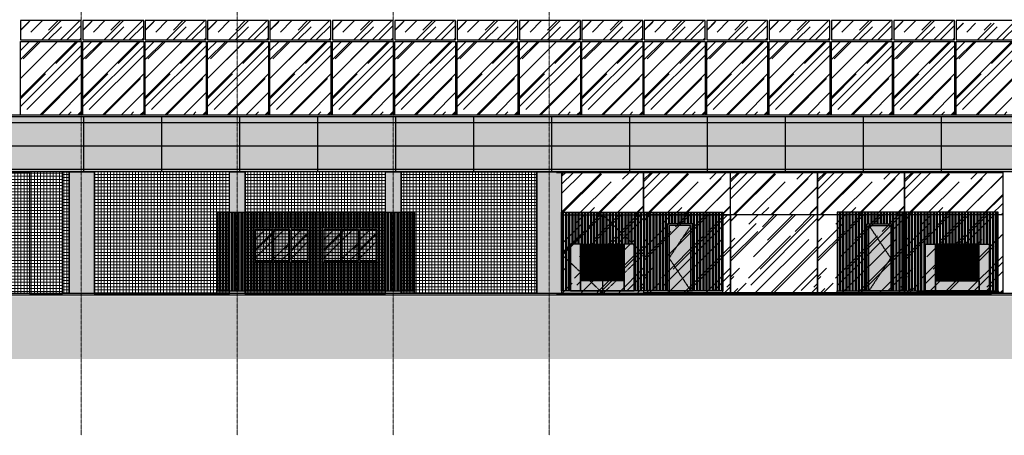
# Model space of a CAD drawing. Units: centimetres. Extents: x 78233 to 181930, y -43177 to -11505.
# Drawn here: x 113149 to 116306, y -31274 to -29942 of the extents above; entities that cross this region are included whole.
import ezdxf

# ---------------------------------------------------------------- set-up
doc = ezdxf.new("R2010")
doc.units = ezdxf.units.CM
doc.header["$LTSCALE"] = 0.7
for name, pattern in [('ACAD_ISO04W100', [30.5, 24, -3, 0.5, -3]), ('Grid Line', [2.2225, 1.27, -0.3175, 0.3175, -0.3175]), ('INFRAERO - TPS NOVO - 01 - TERREO_rvt-1-Section 3$0$Centre', [3.175, 0.635, -0.47625, 1.5875, -0.47625])]:
    doc.linetypes.add(name, pattern=pattern)
for name, color, linetype in [('A-PISO', 3, 'Continuous'), ('AMP-ESTRUTURA', 1, 'Continuous'), ('AMP_ACM BRANCO', 1, 'Continuous'), ('AMP_ACM BRANCO HATCH', 254, 'Continuous'), ('AMP_CONTAINER', 252, 'Continuous'), ('AMP_ELEVAÇÃO 02', 6, 'Continuous'), ('AMP_ELEVAÇÃO 03', 3, 'Continuous'), ('AMP_ELEVAÇÃO 04', 2, 'Continuous'), ('AMP_ELEVAÇÃO 05', 1, 'Continuous'), ('AMP_ESQUADRIAS', 1, 'Continuous'), ('AMP_HACHURA PILAR', 251, 'Continuous'), ('EIXO', 1, 'ACAD_ISO04W100'), ('EXT_ESQUADRIAS', 1, 'Continuous'), ('EXT_ESTRUTURA', 1, 'Continuous'), ('EXT_MECÂNICA', 1, 'Continuous')]:
    doc.layers.add(name, color=color, linetype=linetype)
doc.layers.add('AMP_HACHURA BRANCA', color=7, linetype='Continuous', true_color=0xffffff)
for name, color, linetype, lineweight in [('AMP_HACHURA VIDRO', 251, 'Continuous', 0), ('AMP_PASTILHA CINZA', 251, 'Continuous', 0), ('MALHA', 251, 'Continuous', 9)]:
    doc.layers.add(name, color=color, linetype=linetype, lineweight=lineweight)
doc.layers.add('AMP_PASTILHA AZUL PETRÓLEO', color=7, linetype='Continuous', lineweight=0, true_color=0x3a5773)
pattern_1 = [(0, (19650.11, -918.066), (0, 10), []), (90, (19650.11, -918.066), (-10, 6e-16), [])]
pattern_2 = [(45, (113921.5, -46830.16), (53.882, 143.684), [952.5, -127, 317.5, -63.5]), (45, (113958.77, -46747.99), (-104.62, 14.82), [190.5, -20.955, 381, -47.625]), (45, (113905.788, -46769.544), (203.403, 263.57), [508, -88.9, 254, -63.5])]
pattern_3 = [(45, (114141.5, -46830.16), (53.882, 143.684), [952.5, -127, 317.5, -63.5]), (45, (114178.77, -46747.99), (-104.62, 14.82), [190.5, -20.955, 381, -47.625]), (45, (114125.788, -46769.544), (203.403, 263.57), [508, -88.9, 254, -63.5])]

# ---------------------------------------------------------------- blocks, each defined once
blk = doc.blocks.new('INFRAERO - TPS NOVO - ESTRUTURAL AMPLIAÇÃO_rvt-1-Section 3')
at = {"layer": 'AMP_HACHURA PILAR'}
for points in [[(-23112.2, 390), (-23032.2, 390), (-23032.2, 0), (-23112.2, 0)], [(-22598.2, 390), (-22548.2, 390), (-22548.2, 0), (-22598.2, 0)], [(-22098.2, 390), (-22048.2, 390), (-22048.2, 0), (-22098.2, 0)], [(-21613.2, 390), (-21533.2, 390), (-21533.2, 0), (-21613.2, 0)]]:
    blk.add_hatch(color=256, dxfattribs=at).paths.add_polyline_path(points)
at = {"layer": 'AMP-ESTRUTURA'}
for points in [[(-23112.2, 390), (-23032.2, 390), (-23032.2, 0), (-23112.2, 0)], [(-22598.2, 390), (-22548.2, 390), (-22548.2, 0), (-22598.2, 0)], [(-22098.2, 390), (-22048.2, 390), (-22048.2, 0), (-22098.2, 0)], [(-21613.2, 390), (-21533.2, 390), (-21533.2, 0), (-21613.2, 0)]]:
    blk.add_lwpolyline(points, close=True, dxfattribs=at)
blk = doc.blocks.new('raio-x')
at = {"layer": 'AMP_CONTAINER'}
h = blk.add_hatch(dxfattribs=at)
h.set_pattern_fill('ANSI32', color=256, scale=0.5, angle=45, style=0)
h.set_pattern_definition([(90, (113846.503, -31563.9527), (-4.7625, 9e-16), []), (90, (113848.0905, -31562.365), (-4.7625, 9e-16), [])])
h.paths.add_polyline_path([(113846.5, -31564), (113846.5, -31446), (113986.5, -31446), (113986.5, -31564)])
at = {"layer": 'AMP_HACHURA BRANCA', "lineweight": 40}
blk.add_hatch(color=256, dxfattribs=at).paths.add_polyline_path([(113785.5, -31344), (114302.5, -31344), (114302.5, -31604), (113785.5, -31604)])
at = {"layer": 'AMP_HACHURA VIDRO'}
h = blk.add_hatch(dxfattribs=at)
h.set_pattern_fill('GOST_GROUND', color=256, angle=45, style=0)
h.set_pattern_definition([(90, (113798.503, -31595.953), (10, 10), [20]), (90, (113800.624, -31593.831), (10, 10), [20]), (90, (113802.746, -31591.71), (10, 10), [20])])
h.paths.add_polyline_path([(113785.5, -31596), (113814.5, -31596), (113814.5, -31446), (114018.5, -31446), (114018.5, -31596), (114125.5, -31596), (114125.5, -31381), (114205.5, -31381), (114205.5, -31596), (114302.5, -31596), (114302.5, -31344), (113785.5, -31344)])
at = {"layer": 'AMP_CONTAINER', "color": 253, "linetype": 'INFRAERO - TPS NOVO - 01 - TERREO_rvt-1-Section 3$0$Centre'}
for p, q in [((114200.5, -31386), (114130.5, -31491)), ((114130.5, -31491), (114200.5, -31596))]:
    blk.add_line(p, q, dxfattribs=at)
at = {"layer": 'AMP_ELEVAÇÃO 03'}
blk.add_lwpolyline([(113785.5, -31344), (114302.5, -31344), (114302.5, -31596), (113785.5, -31596), (113785.5, -31344)], dxfattribs=at)
blk.add_lwpolyline([(113785.5, -31604), (114302.5, -31604), (114302.5, -31596), (113785.5, -31596)], close=True, dxfattribs=at)
at = {"layer": 'AMP_ESQUADRIAS'}
for points in [[(114205.5, -31596), (114205.5, -31381), (114125.5, -31381), (114125.5, -31596)], [(113814.5, -31446), (113814.5, -31596), (113846.5, -31596), (113846.5, -31446)], [(113986.5, -31446), (113986.5, -31596), (114018.5, -31596), (114018.5, -31446)], [(113846.5, -31596), (113986.5, -31596), (113986.5, -31564), (113846.5, -31564)]]:
    blk.add_lwpolyline(points, close=True, dxfattribs=at)
for points in [[(114200.5, -31596), (114200.5, -31386), (114130.5, -31386), (114130.5, -31596), (114200.5, -31596)], [(113846.5, -31564), (113846.5, -31446), (113986.5, -31446), (113986.5, -31564), (113846.5, -31564)]]:
    blk.add_lwpolyline(points, dxfattribs=at)
blk = doc.blocks.new('container')
at = {"layer": 'AMP_CONTAINER'}
h = blk.add_hatch(dxfattribs=at)
h.set_pattern_fill('GOST_GROUND', color=256, angle=45, style=0)
h.set_pattern_definition([(90, (113798.503, -46935.161), (10, 10), [20]), (90, (113800.624, -46933.04), (10, 10), [20]), (90, (113802.746, -46930.918), (10, 10), [20])])
h.paths.add_polyline_path([(113798.5, -46675.2), (114432.3, -46675.2), (114432.3, -46927.2), (113798.5, -46927.2)])
h.paths.add_polyline_path([(114096.5, -46835.2), (113916.5, -46835.2), (113916.5, -46725.2), (114096.5, -46725.2)], flags=16)
h.paths.add_polyline_path([(114316.5, -46835.2), (114136.5, -46835.2), (114136.5, -46725.2), (114316.5, -46725.2)], flags=16)
at = {"layer": 'AMP_HACHURA BRANCA', "lineweight": 40}
blk.add_hatch(color=256, dxfattribs=at).paths.add_polyline_path([(113798.5, -46675.2), (114432.3, -46675.2), (114432.3, -46935.2), (113798.5, -46935.2)])
at = {"layer": 'AMP_HACHURA VIDRO', "linetype": 'Continuous'}
h = blk.add_hatch(dxfattribs=at)
h.set_pattern_fill('AR-RROOF', color=252, scale=2.5, angle=45, style=0)
h.set_pattern_definition(pattern_2)
h.paths.add_polyline_path([(113975.7, -46830.2), (113975.7, -46730.2), (113921.5, -46730.2), (113921.5, -46830.2)])
h = blk.add_hatch(dxfattribs=at)
h.set_pattern_fill('AR-RROOF', color=252, scale=2.5, angle=45, style=0)
h.set_pattern_definition(pattern_2)
h.paths.add_polyline_path([(114032.3, -46830.2), (114032.3, -46730.2), (113980.7, -46730.2), (113980.7, -46830.2)])
h = blk.add_hatch(dxfattribs=at)
h.set_pattern_fill('AR-RROOF', color=252, scale=2.5, angle=45, style=0)
h.set_pattern_definition([(45, (114037.336, -46830.16), (53.88, 143.684), [952.5, -127, 317.5, -63.5]), (45, (114074.604, -46747.99), (-104.62, 14.82), [190.5, -20.955, 381, -47.625]), (45, (114021.62, -46769.544), (203.403, 263.57), [508, -88.9, 254, -63.5])])
h.paths.add_polyline_path([(114037.3, -46830.2), (114037.3, -46730.2), (114091.5, -46730.2), (114091.5, -46830.2)])
h = blk.add_hatch(dxfattribs=at)
h.set_pattern_fill('AR-RROOF', color=252, scale=2.5, angle=45, style=0)
h.set_pattern_definition(pattern_3)
h.paths.add_polyline_path([(114195.7, -46830.2), (114195.7, -46730.2), (114141.5, -46730.2), (114141.5, -46830.2)])
h = blk.add_hatch(dxfattribs=at)
h.set_pattern_fill('AR-RROOF', color=252, scale=2.5, angle=45, style=0)
h.set_pattern_definition(pattern_3)
h.paths.add_polyline_path([(114252.3, -46830.2), (114252.3, -46730.2), (114200.7, -46730.2), (114200.7, -46830.2)])
h = blk.add_hatch(dxfattribs=at)
h.set_pattern_fill('AR-RROOF', color=252, scale=2.5, angle=45, style=0)
h.set_pattern_definition([(45, (114257.336, -46830.16), (53.88, 143.684), [952.5, -127, 317.5, -63.5]), (45, (114294.604, -46747.99), (-104.62, 14.82), [190.5, -20.955, 381, -47.625]), (45, (114241.62, -46769.544), (203.403, 263.57), [508, -88.9, 254, -63.5])])
h.paths.add_polyline_path([(114257.3, -46830.2), (114257.3, -46730.2), (114311.5, -46730.2), (114311.5, -46830.2)])
at = {"layer": 'AMP_ELEVAÇÃO 03'}
for points in [[(113798.5, -46675.2), (114432.3, -46675.2), (114432.3, -46935.2), (113798.5, -46935.2), (113798.5, -46675.2)], [(113798.5, -46935.2), (113798.5, -46927.2), (114432.3, -46927.2), (114432.3, -46935.2), (113798.5, -46935.2)]]:
    blk.add_lwpolyline(points, dxfattribs=at)
at = {"layer": 'AMP_ESQUADRIAS', "color": 2}
for points in [[(113916.5, -46835.2), (114096.5, -46835.2), (114096.5, -46725.2), (113916.5, -46725.2)], [(114136.5, -46835.2), (114316.5, -46835.2), (114316.5, -46725.2), (114136.5, -46725.2)]]:
    blk.add_lwpolyline(points, close=True, dxfattribs=at)
at = {"layer": 'AMP_ESQUADRIAS'}
for points in [[(113975.7, -46730.2), (113921.5, -46730.2), (113921.5, -46830.2), (113975.7, -46830.2)], [(113975.7, -46830.2), (113975.7, -46730.2)], [(114032.3, -46730.2), (113980.7, -46730.2)], [(113980.7, -46830.2), (113980.7, -46730.2)], [(114032.3, -46830.2), (114032.3, -46730.2)], [(114037.3, -46830.2), (114091.5, -46830.2), (114091.5, -46730.2), (114037.3, -46730.2)], [(114037.3, -46830.2), (114037.3, -46730.2)], [(114195.7, -46730.2), (114141.5, -46730.2), (114141.5, -46830.2), (114195.7, -46830.2)], [(114195.7, -46830.2), (114195.7, -46730.2)], [(114252.3, -46730.2), (114200.7, -46730.2)], [(114200.7, -46830.2), (114200.7, -46730.2)], [(114252.3, -46830.2), (114252.3, -46730.2)], [(114257.3, -46830.2), (114311.5, -46830.2), (114311.5, -46730.2), (114257.3, -46730.2)], [(114257.3, -46830.2), (114257.3, -46730.2)], [(113980.7, -46830.2), (114032.3, -46830.2)], [(114200.7, -46830.2), (114252.3, -46830.2)]]:
    blk.add_lwpolyline(points, dxfattribs=at)
blk = doc.blocks.new('EIXOS')
at = {"layer": 'MALHA', "linetype": 'Grid Line'}
for p, q in [((-82706.9, -14245.7), (-82706.9, -11148.9)), ((-82206.9, -14245.7), (-82206.9, -11148.9)), ((-81706.9, -14245.7), (-81706.9, -11148.9)), ((-81206.9, -14245.7), (-81206.9, -11148.9))]:
    blk.add_line(p, q, dxfattribs=at)
blk = doc.blocks.new('A$C5C356072')
at = {"layer": 'AMP_ACM BRANCO'}
h = blk.add_hatch(dxfattribs=at)
h.set_pattern_fill('_USER', color=1, scale=250, angle=90, style=0, pattern_type=0)
h.set_pattern_definition([(90, (-93645.68, 29457.62), (-250, 2e-14), [])])
edge = h.paths.add_edge_path()
edge.add_arc((15621.5, -255), 144.4, 222.5369, 317.4571)
edge.add_line((15727.9, -352.6), (25691.1, -353.1))
edge.add_line((25691.1, -353.1), (25688.6, -528.1))
edge.add_line((25688.6, -528.1), (-13715.9, -528.1))
edge.add_line((-13715.9, -528.1), (-13715.9, -351.1))
edge.add_line((-13715.9, -351.1), (-13471, -351.1))
edge.add_arc((-13363.2, -255), 144.4, 221.7284, 318.2656)
edge.add_line((-13255.5, -351.1), (-8781.4, -351.3))
edge.add_arc((-8673.9, -255), 144.4, 221.8585, 318.1355)
edge.add_line((-8566.4, -351.3), (-4732, -351.5))
edge.add_arc((-4624.7, -255), 144.4, 221.9711, 318.0229)
edge.add_line((-4517.3, -351.5), (-682.6, -351.7))
edge.add_arc((-575.4, -255), 144.4, 222.0839, 317.9102)
edge.add_line((-468.3, -351.8), (7416.3, -352.2))
edge.add_arc((7523.1, -255), 144.4, 222.31, 317.684)
edge.add_line((7629.8, -352.2), (11465.6, -352.4))
edge.add_arc((11572.2, -255), 144.4, 222.4233, 317.5707)
edge.add_line((11678.8, -352.4), (15515.1, -352.6))
h = blk.add_hatch(dxfattribs=at)
h.set_pattern_fill('_USER', color=1, scale=75, style=0, pattern_type=0)
h.set_pattern_definition([(0, (-81489.166, 29578.32), (0, 75), [])])
h.paths.add_polyline_path([(25373.6, -528.1), (25688.6, -528.1), (25691.1, -358.1), (-13715.9, -358.1), (-13715.9, -553.1), (24502.1, -528.8)])
at = {"layer": 'AMP_ACM BRANCO HATCH', "linetype": 'Continuous'}
h = blk.add_hatch(color=254, dxfattribs=at)
edge = h.paths.add_edge_path()
edge.add_arc((25229.7, -255), 144.4, 221.7218, 318.2782)
edge.add_line((25337.4, -351.1), (25725.1, -351.1))
edge.add_line((25725.1, -351.1), (25727.5, -528.1))
edge.add_line((25727.5, -528.1), (-13715.9, -528.1))
edge.add_line((-13715.9, -528.1), (-13715.9, -351.1))
edge.add_line((-13715.9, -351.1), (-13471, -351.1))
edge.add_arc((-13363.2, -255), 144.4, 221.7217, 318.2783)
edge.add_line((-13255.4, -351.1), (-8781.7, -351.1))
edge.add_arc((-8673.9, -255), 144.4, 221.7217, 318.2783)
edge.add_line((-8566.1, -351.1), (-4732.4, -351.1))
edge.add_arc((-4624.7, -255), 144.4, 221.7217, 318.2783)
edge.add_line((-4516.9, -351.1), (-683.2, -351.1))
edge.add_arc((-575.4, -255), 144.4, 221.7217, 318.2783)
edge.add_line((-467.6, -351.1), (3366, -351.1))
edge.add_arc((3473.8, -255), 144.4, 221.7217, 318.2783)
edge.add_line((3581.6, -351.1), (7415.3, -351.1))
edge.add_arc((7523.1, -255), 144.4, 221.7217, 318.2783)
edge.add_line((7630.8, -351.1), (11464.5, -351.1))
edge.add_arc((11572.2, -255), 144.4, 221.7217, 318.2783)
edge.add_line((11680, -351.1), (15513.8, -351.1))
edge.add_arc((15621.5, -255), 144.4, 221.7217, 318.2783)
edge.add_line((15729.3, -351.1), (25121.9, -351.1))
at = {"layer": 'AMP_HACHURA VIDRO', "linetype": 'Continuous'}
h = blk.add_hatch(dxfattribs=at)
h.set_pattern_fill('AR-RROOF', color=252, scale=2.5, angle=45, style=0)
h.set_pattern_definition([(45, (76314.54, -1526.07), (53.88154, 143.6841), [952.5, -127, 317.5, -63.5]), (45, (76351.81, -1443.9), (-104.61998, 14.81742), [190.5, -20.955, 381, -47.625]), (45, (76298.822, -1465.455), (203.4028, 263.570517), [508, -88.9, 254, -63.5])])
h.paths.add_polyline_path([(19710.1, -43.6), (19515.1, -43.6), (19515.1, -105.6), (19710.1, -105.6)])
h = blk.add_hatch(dxfattribs=at)
h.set_pattern_fill('AR-RROOF', color=252, scale=2.5, angle=45, style=0)
h.set_pattern_definition([(45, (76514.54, -1526.07), (53.88154, 143.6841), [952.5, -127, 317.5, -63.5]), (45, (76551.81, -1443.9), (-104.61998, 14.81742), [190.5, -20.955, 381, -47.625]), (45, (76498.822, -1465.455), (203.4028, 263.570517), [508, -88.9, 254, -63.5])])
h.paths.add_polyline_path([(19910.1, -43.6), (19715.1, -43.6), (19715.1, -105.6), (19910.1, -105.6)])
h = blk.add_hatch(dxfattribs=at)
h.set_pattern_fill('AR-RROOF', color=252, scale=2.5, angle=45, style=0)
h.set_pattern_definition([(45, (76714.54, -1526.07), (53.88154, 143.6841), [952.5, -127, 317.5, -63.5]), (45, (76751.81, -1443.9), (-104.61998, 14.81742), [190.5, -20.955, 381, -47.625]), (45, (76698.822, -1465.455), (203.4028, 263.570517), [508, -88.9, 254, -63.5])])
h.paths.add_polyline_path([(20110.1, -43.6), (19915.1, -43.6), (19915.1, -105.6), (20110.1, -105.6)])
h = blk.add_hatch(dxfattribs=at)
h.set_pattern_fill('AR-RROOF', color=252, scale=2.5, angle=45, style=0)
h.set_pattern_definition([(45, (76914.54, -1526.07), (53.88154, 143.6841), [952.5, -127, 317.5, -63.5]), (45, (76951.81, -1443.9), (-104.61998, 14.81742), [190.5, -20.955, 381, -47.625]), (45, (76898.822, -1465.455), (203.4028, 263.570517), [508, -88.9, 254, -63.5])])
h.paths.add_polyline_path([(20310.1, -43.6), (20115.1, -43.6), (20115.1, -105.6), (20310.1, -105.6)])
h = blk.add_hatch(dxfattribs=at)
h.set_pattern_fill('AR-RROOF', color=252, scale=2.5, angle=45, style=0)
h.set_pattern_definition([(45, (77114.54, -1526.07), (53.88154, 143.6841), [952.5, -127, 317.5, -63.5]), (45, (77151.81, -1443.9), (-104.61998, 14.81742), [190.5, -20.955, 381, -47.625]), (45, (77098.822, -1465.455), (203.4028, 263.570517), [508, -88.9, 254, -63.5])])
h.paths.add_polyline_path([(20510.1, -43.6), (20315.1, -43.6), (20315.1, -105.6), (20510.1, -105.6)])
h = blk.add_hatch(dxfattribs=at)
h.set_pattern_fill('AR-RROOF', color=252, scale=2.5, angle=45, style=0)
h.set_pattern_definition([(45, (77314.54, -1526.07), (53.88154, 143.6841), [952.5, -127, 317.5, -63.5]), (45, (77351.81, -1443.9), (-104.61998, 14.81742), [190.5, -20.955, 381, -47.625]), (45, (77298.822, -1465.455), (203.4028, 263.570517), [508, -88.9, 254, -63.5])])
h.paths.add_polyline_path([(20710.1, -43.6), (20515.1, -43.6), (20515.1, -105.6), (20710.1, -105.6)])
h = blk.add_hatch(dxfattribs=at)
h.set_pattern_fill('AR-RROOF', color=252, scale=2.5, angle=45, style=0)
h.set_pattern_definition([(45, (77514.54, -1526.07), (53.88154, 143.6841), [952.5, -127, 317.5, -63.5]), (45, (77551.81, -1443.9), (-104.61998, 14.81742), [190.5, -20.955, 381, -47.625]), (45, (77498.822, -1465.455), (203.4028, 263.570517), [508, -88.9, 254, -63.5])])
h.paths.add_polyline_path([(20910.1, -43.6), (20715.1, -43.6), (20715.1, -105.6), (20910.1, -105.6)])
h = blk.add_hatch(dxfattribs=at)
h.set_pattern_fill('AR-RROOF', color=252, scale=2.5, angle=45, style=0)
h.set_pattern_definition([(45, (77714.54, -1526.07), (53.88154, 143.6841), [952.5, -127, 317.5, -63.5]), (45, (77751.81, -1443.9), (-104.61998, 14.81742), [190.5, -20.955, 381, -47.625]), (45, (77698.822, -1465.455), (203.4028, 263.570517), [508, -88.9, 254, -63.5])])
h.paths.add_polyline_path([(21110.1, -43.6), (20915.1, -43.6), (20915.1, -105.6), (21110.1, -105.6)])
h = blk.add_hatch(dxfattribs=at)
h.set_pattern_fill('AR-RROOF', color=252, scale=2.5, angle=45, style=0)
h.set_pattern_definition([(45, (77914.54, -1526.07), (53.88154, 143.6841), [952.5, -127, 317.5, -63.5]), (45, (77951.81, -1443.9), (-104.61998, 14.81742), [190.5, -20.955, 381, -47.625]), (45, (77898.822, -1465.455), (203.4028, 263.570517), [508, -88.9, 254, -63.5])])
h.paths.add_polyline_path([(21310.1, -43.6), (21115.1, -43.6), (21115.1, -105.6), (21310.1, -105.6)])
h = blk.add_hatch(dxfattribs=at)
h.set_pattern_fill('AR-RROOF', color=252, scale=2.5, angle=45, style=0)
h.set_pattern_definition([(45, (78114.54, -1526.07), (53.88154, 143.6841), [952.5, -127, 317.5, -63.5]), (45, (78151.81, -1443.9), (-104.61998, 14.81742), [190.5, -20.955, 381, -47.625]), (45, (78098.822, -1465.455), (203.4028, 263.570517), [508, -88.9, 254, -63.5])])
h.paths.add_polyline_path([(21510.1, -43.6), (21315.1, -43.6), (21315.1, -105.6), (21510.1, -105.6)])
h = blk.add_hatch(dxfattribs=at)
h.set_pattern_fill('AR-RROOF', color=252, scale=2.5, angle=45, style=0)
h.set_pattern_definition([(45, (78314.54, -1526.07), (53.88154, 143.6841), [952.5, -127, 317.5, -63.5]), (45, (78351.81, -1443.9), (-104.61998, 14.81742), [190.5, -20.955, 381, -47.625]), (45, (78298.822, -1465.455), (203.4028, 263.570517), [508, -88.9, 254, -63.5])])
h.paths.add_polyline_path([(21710.1, -43.6), (21515.1, -43.6), (21515.1, -105.6), (21710.1, -105.6)])
h = blk.add_hatch(dxfattribs=at)
h.set_pattern_fill('AR-RROOF', color=252, scale=2.5, angle=45, style=0)
h.set_pattern_definition([(45, (78514.54, -1526.07), (53.88154, 143.6841), [952.5, -127, 317.5, -63.5]), (45, (78551.81, -1443.9), (-104.61998, 14.81742), [190.5, -20.955, 381, -47.625]), (45, (78498.822, -1465.455), (203.4028, 263.570517), [508, -88.9, 254, -63.5])])
h.paths.add_polyline_path([(21910.1, -43.6), (21715.1, -43.6), (21715.1, -105.6), (21910.1, -105.6)])
h = blk.add_hatch(dxfattribs=at)
h.set_pattern_fill('AR-RROOF', color=252, scale=2.5, angle=45, style=0)
h.set_pattern_definition([(45, (78714.54, -1526.07), (53.88154, 143.6841), [952.5, -127, 317.5, -63.5]), (45, (78751.81, -1443.9), (-104.61998, 14.81742), [190.5, -20.955, 381, -47.625]), (45, (78698.822, -1465.455), (203.4028, 263.570517), [508, -88.9, 254, -63.5])])
h.paths.add_polyline_path([(22110.1, -43.6), (21915.1, -43.6), (21915.1, -105.6), (22110.1, -105.6)])
h = blk.add_hatch(dxfattribs=at)
h.set_pattern_fill('AR-RROOF', color=252, scale=2.5, angle=45, style=0)
h.set_pattern_definition([(45, (78914.54, -1526.07), (53.88154, 143.6841), [952.5, -127, 317.5, -63.5]), (45, (78951.81, -1443.9), (-104.61998, 14.81742), [190.5, -20.955, 381, -47.625]), (45, (78898.822, -1465.455), (203.4028, 263.570517), [508, -88.9, 254, -63.5])])
h.paths.add_polyline_path([(22310.1, -43.6), (22115.1, -43.6), (22115.1, -105.6), (22310.1, -105.6)])
h = blk.add_hatch(dxfattribs=at)
h.set_pattern_fill('AR-RROOF', color=252, scale=2.5, angle=45, style=0)
h.set_pattern_definition([(45, (79114.54, -1526.07), (53.88154, 143.6841), [952.5, -127, 317.5, -63.5]), (45, (79151.81, -1443.9), (-104.61998, 14.81742), [190.5, -20.955, 381, -47.625]), (45, (79098.822, -1465.455), (203.4028, 263.570517), [508, -88.9, 254, -63.5])])
h.paths.add_polyline_path([(22510.1, -43.6), (22315.1, -43.6), (22315.1, -105.6), (22510.1, -105.6)])
h = blk.add_hatch(dxfattribs=at)
h.set_pattern_fill('AR-RROOF', color=252, scale=2.5, angle=45, style=0)
h.set_pattern_definition([(45, (79314.54, -1526.07), (53.88154, 143.6841), [952.5, -127, 317.5, -63.5]), (45, (79351.81, -1443.9), (-104.61998, 14.81742), [190.5, -20.955, 381, -47.625]), (45, (79298.822, -1465.455), (203.4028, 263.570517), [508, -88.9, 254, -63.5])])
h.paths.add_polyline_path([(22710.1, -52.2), (22515.1, -52.2), (22515.1, -105.6), (22710.1, -105.6)])
h = blk.add_hatch(dxfattribs=at)
h.set_pattern_fill('AR-RROOF', color=252, scale=2.5, angle=45, style=0)
h.set_pattern_definition([(45, (19533.61, -360.566), (53.882, 143.684), [952.5, -127, 317.5, -63.5]), (45, (19570.88, -278.4), (-104.62, 14.817), [190.5, -20.955, 381, -47.625]), (45, (19517.895, -299.95), (203.403, 263.5705), [508, -88.9, 254, -63.5])])
h.paths.add_polyline_path([(19515.1, -345.6), (19710.1, -345.6), (19710.1, -110.6), (19515.1, -110.6)])
h = blk.add_hatch(dxfattribs=at)
h.set_pattern_fill('AR-RROOF', color=252, scale=2.5, angle=45, style=0)
h.set_pattern_definition([(45, (19733.61, -360.566), (53.882, 143.684), [952.5, -127, 317.5, -63.5]), (45, (19770.88, -278.4), (-104.62, 14.817), [190.5, -20.955, 381, -47.625]), (45, (19717.895, -299.95), (203.403, 263.5705), [508, -88.9, 254, -63.5])])
h.paths.add_polyline_path([(19715.1, -345.6), (19910.1, -345.6), (19910.1, -110.6), (19715.1, -110.6)])
h = blk.add_hatch(dxfattribs=at)
h.set_pattern_fill('AR-RROOF', color=252, scale=2.5, angle=45, style=0)
h.set_pattern_definition([(45, (19933.61, -360.566), (53.882, 143.684), [952.5, -127, 317.5, -63.5]), (45, (19970.88, -278.4), (-104.62, 14.817), [190.5, -20.955, 381, -47.625]), (45, (19917.895, -299.95), (203.403, 263.5705), [508, -88.9, 254, -63.5])])
h.paths.add_polyline_path([(19915.1, -345.6), (20110.1, -345.6), (20110.1, -110.6), (19915.1, -110.6)])
h = blk.add_hatch(dxfattribs=at)
h.set_pattern_fill('AR-RROOF', color=252, scale=2.5, angle=45, style=0)
h.set_pattern_definition([(45, (20133.61, -360.566), (53.882, 143.684), [952.5, -127, 317.5, -63.5]), (45, (20170.88, -278.4), (-104.62, 14.817), [190.5, -20.955, 381, -47.625]), (45, (20117.895, -299.95), (203.403, 263.5705), [508, -88.9, 254, -63.5])])
h.paths.add_polyline_path([(20115.1, -345.6), (20310.1, -345.6), (20310.1, -110.6), (20115.1, -110.6)])
h = blk.add_hatch(dxfattribs=at)
h.set_pattern_fill('AR-RROOF', color=252, scale=2.5, angle=45, style=0)
h.set_pattern_definition([(45, (20333.61, -360.566), (53.882, 143.684), [952.5, -127, 317.5, -63.5]), (45, (20370.88, -278.4), (-104.62, 14.817), [190.5, -20.955, 381, -47.625]), (45, (20317.895, -299.95), (203.403, 263.5705), [508, -88.9, 254, -63.5])])
h.paths.add_polyline_path([(20315.1, -345.6), (20510.1, -345.6), (20510.1, -110.6), (20315.1, -110.6)])
h = blk.add_hatch(dxfattribs=at)
h.set_pattern_fill('AR-RROOF', color=252, scale=2.5, angle=45, style=0)
h.set_pattern_definition([(45, (20533.61, -360.566), (53.882, 143.684), [952.5, -127, 317.5, -63.5]), (45, (20570.88, -278.4), (-104.62, 14.817), [190.5, -20.955, 381, -47.625]), (45, (20517.895, -299.95), (203.403, 263.5705), [508, -88.9, 254, -63.5])])
h.paths.add_polyline_path([(20515.1, -345.6), (20710.1, -345.6), (20710.1, -110.6), (20515.1, -110.6)])
h = blk.add_hatch(dxfattribs=at)
h.set_pattern_fill('AR-RROOF', color=252, scale=2.5, angle=45, style=0)
h.set_pattern_definition([(45, (20733.61, -360.566), (53.882, 143.684), [952.5, -127, 317.5, -63.5]), (45, (20770.88, -278.4), (-104.62, 14.817), [190.5, -20.955, 381, -47.625]), (45, (20717.895, -299.95), (203.403, 263.5705), [508, -88.9, 254, -63.5])])
h.paths.add_polyline_path([(20715.1, -345.6), (20910.1, -345.6), (20910.1, -110.6), (20715.1, -110.6)])
h = blk.add_hatch(dxfattribs=at)
h.set_pattern_fill('AR-RROOF', color=252, scale=2.5, angle=45, style=0)
h.set_pattern_definition([(45, (20933.61, -360.566), (53.882, 143.684), [952.5, -127, 317.5, -63.5]), (45, (20970.88, -278.4), (-104.62, 14.817), [190.5, -20.955, 381, -47.625]), (45, (20917.895, -299.95), (203.403, 263.5705), [508, -88.9, 254, -63.5])])
h.paths.add_polyline_path([(20915.1, -345.6), (21110.1, -345.6), (21110.1, -110.6), (20915.1, -110.6)])
h = blk.add_hatch(dxfattribs=at)
h.set_pattern_fill('AR-RROOF', color=252, scale=2.5, angle=45, style=0)
h.set_pattern_definition([(45, (21133.61, -360.566), (53.882, 143.684), [952.5, -127, 317.5, -63.5]), (45, (21170.88, -278.4), (-104.62, 14.817), [190.5, -20.955, 381, -47.625]), (45, (21117.895, -299.95), (203.403, 263.5705), [508, -88.9, 254, -63.5])])
h.paths.add_polyline_path([(21115.1, -345.6), (21310.1, -345.6), (21310.1, -110.6), (21115.1, -110.6)])
h = blk.add_hatch(dxfattribs=at)
h.set_pattern_fill('AR-RROOF', color=252, scale=2.5, angle=45, style=0)
h.set_pattern_definition([(45, (21333.61, -360.566), (53.882, 143.684), [952.5, -127, 317.5, -63.5]), (45, (21370.88, -278.4), (-104.62, 14.817), [190.5, -20.955, 381, -47.625]), (45, (21317.895, -299.95), (203.403, 263.5705), [508, -88.9, 254, -63.5])])
h.paths.add_polyline_path([(21315.1, -345.6), (21510.1, -345.6), (21510.1, -110.6), (21315.1, -110.6)])
h = blk.add_hatch(dxfattribs=at)
h.set_pattern_fill('AR-RROOF', color=252, scale=2.5, angle=45, style=0)
h.set_pattern_definition([(45, (21533.61, -360.566), (53.882, 143.684), [952.5, -127, 317.5, -63.5]), (45, (21570.88, -278.4), (-104.62, 14.817), [190.5, -20.955, 381, -47.625]), (45, (21517.895, -299.95), (203.403, 263.5705), [508, -88.9, 254, -63.5])])
h.paths.add_polyline_path([(21515.1, -345.6), (21710.1, -345.6), (21710.1, -110.6), (21515.1, -110.6)])
h = blk.add_hatch(dxfattribs=at)
h.set_pattern_fill('AR-RROOF', color=252, scale=2.5, angle=45, style=0)
h.set_pattern_definition([(45, (21733.61, -360.566), (53.882, 143.684), [952.5, -127, 317.5, -63.5]), (45, (21770.88, -278.4), (-104.62, 14.817), [190.5, -20.955, 381, -47.625]), (45, (21717.895, -299.95), (203.403, 263.5705), [508, -88.9, 254, -63.5])])
h.paths.add_polyline_path([(21715.1, -345.6), (21910.1, -345.6), (21910.1, -110.6), (21715.1, -110.6)])
h = blk.add_hatch(dxfattribs=at)
h.set_pattern_fill('AR-RROOF', color=252, scale=2.5, angle=45, style=0)
h.set_pattern_definition([(45, (21933.61, -360.566), (53.882, 143.684), [952.5, -127, 317.5, -63.5]), (45, (21970.88, -278.4), (-104.62, 14.817), [190.5, -20.955, 381, -47.625]), (45, (21917.895, -299.95), (203.403, 263.5705), [508, -88.9, 254, -63.5])])
h.paths.add_polyline_path([(21915.1, -345.6), (22110.1, -345.6), (22110.1, -110.6), (21915.1, -110.6)])
h = blk.add_hatch(dxfattribs=at)
h.set_pattern_fill('AR-RROOF', color=252, scale=2.5, angle=45, style=0)
h.set_pattern_definition([(45, (22133.61, -360.566), (53.882, 143.684), [952.5, -127, 317.5, -63.5]), (45, (22170.88, -278.4), (-104.62, 14.817), [190.5, -20.955, 381, -47.625]), (45, (22117.895, -299.95), (203.403, 263.5705), [508, -88.9, 254, -63.5])])
h.paths.add_polyline_path([(22115.1, -345.6), (22310.1, -345.6), (22310.1, -110.6), (22115.1, -110.6)])
h = blk.add_hatch(dxfattribs=at)
h.set_pattern_fill('AR-RROOF', color=252, scale=2.5, angle=45, style=0)
h.set_pattern_definition([(45, (22333.61, -360.566), (53.882, 143.684), [952.5, -127, 317.5, -63.5]), (45, (22370.88, -278.4), (-104.62, 14.817), [190.5, -20.955, 381, -47.625]), (45, (22317.895, -299.95), (203.403, 263.5705), [508, -88.9, 254, -63.5])])
h.paths.add_polyline_path([(22315.1, -345.6), (22510.1, -345.6), (22510.1, -110.6), (22315.1, -110.6)])
h = blk.add_hatch(dxfattribs=at)
h.set_pattern_fill('AR-RROOF', color=252, scale=2.5, angle=45, style=0)
h.set_pattern_definition([(45, (22533.61, -360.566), (53.882, 143.684), [952.5, -127, 317.5, -63.5]), (45, (22570.88, -278.4), (-104.62, 14.817), [190.5, -20.955, 381, -47.625]), (45, (22517.895, -299.95), (203.403, 263.5705), [508, -88.9, 254, -63.5])])
h.paths.add_polyline_path([(22515.1, -345.6), (22710.1, -345.6), (22710.1, -110.6), (22515.1, -110.6)])
h = blk.add_hatch(dxfattribs=at)
h.set_pattern_fill('AR-RROOF', color=252, scale=2.5, angle=45, style=0)
h.set_pattern_definition([(45, (21211.61, -666.566), (53.882, 143.684), [952.5, -127, 317.5, -63.5]), (45, (21248.88, -584.4), (-104.62, 14.817), [190.5, -20.955, 381, -47.625]), (45, (21195.895, -605.95), (203.403, 263.5705), [508, -88.9, 254, -63.5])])
h.paths.add_polyline_path([(21250.1, -638.1), (21250.1, -666.6), (21510, -666.6), (21510, -638.1)])
h.paths.add_polyline_path([(21250.1, -608.1), (21250.1, -638.1), (21510, -638.1), (21510, -608.1)])
h.paths.add_polyline_path([(21250.1, -530.6), (21250.1, -608.1), (21510, -608.1), (21510, -530.6)])
h = blk.add_hatch(dxfattribs=at)
h.set_pattern_fill('AR-RROOF', color=252, scale=2.5, angle=45, style=0)
h.set_pattern_definition([(45, (21491.01, -666.566), (53.882, 143.684), [952.5, -127, 317.5, -63.5]), (45, (21528.28, -584.4), (-104.62, 14.817), [190.5, -20.955, 381, -47.625]), (45, (21475.295, -605.95), (203.403, 263.5705), [508, -88.9, 254, -63.5])])
h.paths.add_polyline_path([(21513, -638.1), (21513, -666.6), (21789.4, -666.6), (21789.4, -638.1)])
h.paths.add_polyline_path([(21513, -608.1), (21513, -638.1), (21789.4, -638.1), (21789.4, -608.1)])
h.paths.add_polyline_path([(21513, -530.6), (21513, -608.1), (21789.4, -608.1), (21789.4, -530.6)])
h = blk.add_hatch(dxfattribs=at)
h.set_pattern_fill('AR-RROOF', color=252, scale=2.5, angle=45, style=0)
h.set_pattern_definition([(45, (21769.91, -666.566), (53.882, 143.684), [952.5, -127, 317.5, -63.5]), (45, (21807.18, -584.4), (-104.62, 14.817), [190.5, -20.955, 381, -47.625]), (45, (21754.195, -605.95), (203.403, 263.5705), [508, -88.9, 254, -63.5])])
h.paths.add_polyline_path([(21791.9, -638.1), (21791.9, -666.6), (22068.3, -666.6), (22068.3, -638.1)])
h.paths.add_polyline_path([(21791.9, -608.1), (21791.9, -638.1), (22068.3, -638.1), (22068.3, -608.1)])
h.paths.add_polyline_path([(21791.9, -530.6), (21791.9, -608.1), (22068.3, -608.1), (22068.3, -530.6)])
h = blk.add_hatch(dxfattribs=at)
h.set_pattern_fill('AR-RROOF', color=252, scale=2.5, angle=45, style=0)
h.set_pattern_definition([(45, (22048.81, -666.566), (53.882, 143.684), [952.5, -127, 317.5, -63.5]), (45, (22086.08, -584.4), (-104.62, 14.817), [190.5, -20.955, 381, -47.625]), (45, (22033.095, -605.95), (203.403, 263.5705), [508, -88.9, 254, -63.5])])
h.paths.add_polyline_path([(22070.8, -638.1), (22070.8, -666.6), (22347.2, -666.6), (22347.2, -638.1)])
h.paths.add_polyline_path([(22070.8, -608.1), (22070.8, -638.1), (22347.2, -638.1), (22347.2, -608.1)])
h.paths.add_polyline_path([(22070.8, -530.6), (22070.8, -608.1), (22347.2, -608.1), (22347.2, -530.6)])
h = blk.add_hatch(dxfattribs=at)
h.set_pattern_fill('AR-RROOF', color=252, scale=2.5, angle=45, style=0)
h.set_pattern_definition([(45, (22327.71, -666.566), (53.882, 143.684), [952.5, -127, 317.5, -63.5]), (45, (22364.98, -584.4), (-104.62, 14.817), [190.5, -20.955, 381, -47.625]), (45, (22311.995, -605.95), (203.403, 263.5705), [508, -88.9, 254, -63.5])])
h.paths.add_polyline_path([(22349.7, -638.1), (22349.7, -666.6), (22664.1, -666.6), (22664.1, -638.1)])
h.paths.add_polyline_path([(22349.7, -608.1), (22349.7, -638.1), (22664.1, -638.1), (22664.1, -608.1)])
h.paths.add_polyline_path([(22349.7, -530.6), (22349.7, -608.1), (22664.1, -608.1), (22664.1, -530.6)])
h = blk.add_hatch(dxfattribs=at)
h.set_pattern_fill('AR-RROOF', color=252, scale=2.5, angle=45, style=0)
h.set_pattern_definition([(45, (42814.14, -1526.07), (53.88154, 143.6841), [952.5, -127, 317.5, -63.5]), (45, (42851.41, -1443.9), (-104.62, 14.81742), [190.5, -20.955, 381, -47.625]), (45, (42798.422, -1465.455), (203.4028, 263.57052), [508, -88.9, 254, -63.5])])
h.paths.add_polyline_path([(21513, -693.1), (21250.1, -693.1), (21250.1, -915.6), (21513, -915.6)])
h.paths.add_polyline_path([(21513, -666.6), (21250.1, -666.6), (21250.1, -693.1), (21513, -693.1)])
h = blk.add_hatch(dxfattribs=at)
h.set_pattern_fill('AR-RROOF', color=252, scale=2.5, angle=45, style=0)
h.set_pattern_definition([(45, (43093.04, -1526.07), (53.88154, 143.6841), [952.5, -127, 317.5, -63.5]), (45, (43130.31, -1443.9), (-104.62, 14.81742), [190.5, -20.955, 381, -47.625]), (45, (43077.322, -1465.455), (203.4028, 263.57052), [508, -88.9, 254, -63.5])])
h.paths.add_polyline_path([(21791.9, -693.1), (21513, -693.1), (21513, -915.6), (21791.9, -915.6)])
h.paths.add_polyline_path([(21791.9, -666.6), (21513, -666.6), (21513, -693.1), (21791.9, -693.1)])
h = blk.add_hatch(dxfattribs=at)
h.set_pattern_fill('AR-RROOF', color=252, scale=2.5, angle=45, style=0)
h.set_pattern_definition([(45, (43371.94, -1526.07), (53.88154, 143.6841), [952.5, -127, 317.5, -63.5]), (45, (43409.21, -1443.9), (-104.62, 14.81742), [190.5, -20.955, 381, -47.625]), (45, (43356.222, -1465.455), (203.4028, 263.57052), [508, -88.9, 254, -63.5])])
h.paths.add_polyline_path([(22070.8, -693.1), (21791.9, -693.1), (21791.9, -915.6), (22070.8, -915.6)])
h.paths.add_polyline_path([(22070.8, -666.6), (21791.9, -666.6), (21791.9, -693.1), (22070.8, -693.1)])
h = blk.add_hatch(dxfattribs=at)
h.set_pattern_fill('AR-RROOF', color=252, scale=2.5, angle=45, style=0)
h.set_pattern_definition([(45, (43650.84, -1526.07), (53.88154, 143.6841), [952.5, -127, 317.5, -63.5]), (45, (43688.11, -1443.9), (-104.62, 14.81742), [190.5, -20.955, 381, -47.625]), (45, (43635.122, -1465.455), (203.4028, 263.57052), [508, -88.9, 254, -63.5])])
h.paths.add_polyline_path([(22349.7, -693.1), (22070.8, -693.1), (22070.8, -915.6), (22349.7, -915.6)])
h.paths.add_polyline_path([(22349.7, -666.6), (22070.8, -666.6), (22070.8, -693.1), (22349.7, -693.1)])
h = blk.add_hatch(dxfattribs=at)
h.set_pattern_fill('AR-RROOF', color=252, scale=2.5, angle=45, style=0)
h.set_pattern_definition([(45, (43927.24, -1526.07), (53.88154, 143.6841), [952.5, -127, 317.5, -63.5]), (45, (43964.51, -1443.9), (-104.62, 14.81742), [190.5, -20.955, 381, -47.625]), (45, (43911.522, -1465.455), (203.4028, 263.57052), [508, -88.9, 254, -63.5])])
h.paths.add_polyline_path([(22626.1, -666.6), (22347.2, -666.6), (22347.2, -693.1), (22664.1, -693.1)])
h.paths.add_polyline_path([(22349.7, -693.1), (22349.7, -915.6), (22664.1, -915.6), (22664.1, -693.1)])
at = {"layer": 'AMP_PASTILHA AZUL PETRÓLEO', "linetype": 'Continuous'}
h = blk.add_hatch(dxfattribs=at)
h.set_pattern_fill('_USER', color=256, scale=10, style=0, double=1, pattern_type=0)
h.set_pattern_definition([(0, (-106997.052, 18096.131), (0, 10), []), (90, (-106997.052, 18096.131), (-10, 6e-16), [])])
h.paths.add_polyline_path([(19544, -918.1), (18928.1, -918.1), (18928.1, -528.1), (19544, -528.1)])
h = blk.add_hatch(dxfattribs=at)
h.set_pattern_fill('_USER', color=256, scale=10, style=0, double=1, pattern_type=0)
h.set_pattern_definition(pattern_1)
h.paths.add_polyline_path([(19671.1, -918.1), (19650.1, -918.1), (19650.1, -528.1), (19671.1, -528.1)])
h = blk.add_hatch(dxfattribs=at)
h.set_pattern_fill('_USER', color=256, scale=10, style=0, double=1, pattern_type=0)
h.set_pattern_definition(pattern_1)
h.paths.add_polyline_path([(19751.1, -918.1), (20185.1, -918.1), (20185.1, -528.1), (19751.1, -528.1)])
h = blk.add_hatch(dxfattribs=at)
h.set_pattern_fill('_USER', color=256, scale=10, style=0, double=1, pattern_type=0)
h.set_pattern_definition(pattern_1)
h.paths.add_polyline_path([(20234.8, -918.1), (20685.1, -918.1), (20685.1, -528.1), (20234.8, -528.1)])
h = blk.add_hatch(dxfattribs=at)
h.set_pattern_fill('_USER', color=256, scale=10, style=0, double=1, pattern_type=0)
h.set_pattern_definition(pattern_1)
h.paths.add_polyline_path([(21170.1, -918.1), (20735.1, -918.1), (20735.1, -528.1), (21170.1, -528.1)])
at = {"layer": 'AMP_PASTILHA CINZA', "linetype": 'Continuous'}
h = blk.add_hatch(dxfattribs=at)
h.set_pattern_fill('_USER', color=256, scale=10, style=0, double=1, pattern_type=0)
h.set_pattern_definition([(180, (19646.018, -913.869), (0, 10), []), (90, (19646.018, -913.869), (10, 6e-16), [])])
h.paths.add_polyline_path([(19544, -918.1), (19650.1, -918.1), (19650.1, -528.1), (19544, -528.1)])
at = {"layer": 'A-PISO'}
blk.add_lwpolyline([(25753.6, -918.1), (-15403.2, -918.1)], dxfattribs=at)
at = {"layer": 'A-PISO', "color": 254, "linetype": 'Continuous'}
blk.add_solid([(-15403.2, -928.1), (31918.6, -928.1), (-15403.2, -1128.1), (31918.6, -1128.1)], dxfattribs=at)
at = {"layer": 'AMP_ELEVAÇÃO 02'}
for points in [[(25688.6, -528.1), (-13715.9, -528.1), (-13715.9, -351.1), (-13471, -351.1)], [(15729.3, -351.1), (25121.9, -351.1)]]:
    blk.add_lwpolyline(points, dxfattribs=at)
at = {"layer": 'AMP_ELEVAÇÃO 04', "elevation": 2.1}
blk.add_lwpolyline([(19544, -918.1), (18928.1, -918.1), (18928.1, -528.1), (19544, -528.1)], close=True, dxfattribs=at)
at = {"layer": 'AMP_ELEVAÇÃO 05', "elevation": 2.1}
blk.add_lwpolyline([(19544, -918.1), (19650.1, -918.1), (19650.1, -528.1), (19544, -528.1)], close=True, dxfattribs=at)
at = {"layer": 'AMP_ELEVAÇÃO 05'}
for points in [[(19671.1, -918.1), (19650.1, -918.1), (19650.1, -528.1), (19671.1, -528.1)], [(19751.1, -918.1), (20185.1, -918.1), (20185.1, -528.1), (19751.1, -528.1)], [(20234.8, -918.1), (20685.1, -918.1), (20685.1, -528.1), (20234.8, -528.1)], [(21170.1, -918.1), (20735.1, -918.1), (20735.1, -528.1), (21170.1, -528.1)]]:
    blk.add_lwpolyline(points, close=True, dxfattribs=at)
at = {"layer": 'AMP_ESQUADRIAS'}
for points in [[(19515.1, -105.6), (19710.1, -105.6), (19710.1, -43.6), (19515.1, -43.6)], [(19715.1, -105.6), (19910.1, -105.6), (19910.1, -43.6), (19715.1, -43.6)], [(19915.1, -105.6), (20110.1, -105.6), (20110.1, -43.6), (19915.1, -43.6)], [(20115.1, -105.6), (20310.1, -105.6), (20310.1, -43.6), (20115.1, -43.6)], [(20315.1, -105.6), (20510.1, -105.6), (20510.1, -43.6), (20315.1, -43.6)], [(20515.1, -105.6), (20710.1, -105.6), (20710.1, -43.6), (20515.1, -43.6)], [(20715.1, -105.6), (20910.1, -105.6), (20910.1, -43.6), (20715.1, -43.6)], [(20915.1, -105.6), (21110.1, -105.6), (21110.1, -43.6), (20915.1, -43.6)], [(21115.1, -105.6), (21310.1, -105.6), (21310.1, -43.6), (21115.1, -43.6)], [(21315.1, -105.6), (21510.1, -105.6), (21510.1, -43.6), (21315.1, -43.6)], [(21515.1, -105.6), (21710.1, -105.6), (21710.1, -43.6), (21515.1, -43.6)], [(21715.1, -105.6), (21910.1, -105.6), (21910.1, -43.6), (21715.1, -43.6)], [(21915.1, -105.6), (22110.1, -105.6), (22110.1, -43.6), (21915.1, -43.6)], [(22115.1, -105.6), (22310.1, -105.6), (22310.1, -43.6), (22115.1, -43.6)], [(22315.1, -105.6), (22510.1, -105.6), (22510.1, -43.6), (22315.1, -43.6)], [(22515.1, -105.6), (22710.1, -105.6), (22710.2, -43.6), (22515.1, -43.6)]]:
    blk.add_lwpolyline(points, close=True, dxfattribs=at)
for points in [[(19515.1, -345.6), (19515.1, -110.6), (19710.1, -110.6), (19710.1, -345.6)], [(19715.1, -345.6), (19715.1, -110.6), (19910.1, -110.6), (19910.1, -345.6)], [(19915.1, -345.6), (19915.1, -110.6), (20110.1, -110.6), (20110.1, -345.6)], [(20115.1, -345.6), (20115.1, -110.6), (20310.1, -110.6), (20310.1, -345.6)], [(20315.1, -345.6), (20315.1, -110.6), (20510.1, -110.6), (20510.1, -345.6)], [(20515.1, -345.6), (20515.1, -110.6), (20710.1, -110.6), (20710.1, -345.6)], [(20715.1, -345.6), (20715.1, -110.6), (20910.1, -110.6), (20910.1, -345.6)], [(20915.1, -345.6), (20915.1, -110.6), (21110.1, -110.6), (21110.1, -345.6)], [(21115.1, -345.6), (21115.1, -110.6), (21310.1, -110.6), (21310.1, -345.6)], [(21315.1, -345.6), (21315.1, -110.6), (21510.1, -110.6), (21510.1, -345.6)], [(21515.1, -345.6), (21515.1, -110.6), (21710.1, -110.6), (21710.1, -345.6)], [(21715.1, -345.6), (21715.1, -110.6), (21910.1, -110.6), (21910.1, -345.6)], [(21915.1, -345.6), (21915.1, -110.6), (22110.1, -110.6), (22110.1, -345.6)], [(22115.1, -345.6), (22115.1, -110.6), (22310.1, -110.6), (22310.1, -345.6)], [(22315.1, -345.6), (22315.1, -110.6), (22510.1, -110.6), (22510.1, -345.6)], [(22515.1, -345.6), (22515.1, -110.6), (22710.1, -110.6), (22710.1, -345.6)], [(15773, -345.6), (25078.2, -345.6)], [(15773, -350.9), (25121.9, -351.1)]]:
    blk.add_lwpolyline(points, dxfattribs=at)
at = {"layer": 'EXT_ESQUADRIAS'}
for p, q in [((21233.6, -530.6), (22664.1, -530.6)), ((21513, -666.6), (21513, -530.6)), ((21513, -530.6), (21513, -666.6)), ((21791.9, -666.6), (21791.9, -528.1)), ((22070.8, -915.6), (22070.8, -530.6)), ((22070.8, -530.6), (22070.8, -915.6)), ((22349.7, -915.6), (22349.7, -530.6)), ((22349.7, -530.6), (22349.7, -915.6)), ((22664.1, -530.6), (22664.1, -915.6)), ((21252.4, -666.6), (21513, -666.6)), ((21382.7, -918.1), (21382.7, -666.6)), ((21791.9, -666.6), (21513, -666.6)), ((21513, -666.6), (21513, -918.1)), ((21513, -666.6), (21791.9, -666.6)), ((21791.9, -915.6), (21791.9, -666.6)), ((22070.8, -666.6), (21791.9, -666.6)), ((21791.9, -666.6), (21791.9, -915.6)), ((22664.1, -666.6), (22070.8, -666.6)), ((21373.2, -802.4), (21377.6, -802.4)), ((21373.2, -822.8), (21373.2, -802.4)), ((21377.6, -802.4), (21377.6, -822.8)), ((21387.8, -802.4), (21392.2, -802.4)), ((21387.8, -802.4), (21387.8, -822.8)), ((21392.2, -822.8), (21392.2, -802.4)), ((21377.6, -822.8), (21373.2, -822.8)), ((21392.2, -822.8), (21387.8, -822.8)), ((21234.1, -918.1), (21373.4, -918.1)), ((21373.7, -918.1), (21513, -918.1)), ((21513, -915.6), (21791.9, -915.6)), ((21513, -918.1), (21791.9, -918.1)), ((21791.9, -915.6), (22070.8, -915.6)), ((21791.9, -918.1), (22070.8, -918.1)), ((22070.8, -915.6), (22349.7, -915.6)), ((22070.8, -918.1), (22349.7, -918.1)), ((22349.7, -915.6), (22626.1, -915.6)), ((22349.7, -918.1), (22628.6, -918.1)), ((22664.1, -915.6), (22387.7, -915.6))]:
    blk.add_line(p, q, dxfattribs=at)
at = {"layer": 'EXT_ESQUADRIAS', "linetype": 'INFRAERO - TPS NOVO - 01 - TERREO_rvt-1-Section 3$0$Centre'}
for p, q in [((21250.1, -793.1), (21382.7, -666.6)), ((21382.7, -666.6), (21513, -793.1)), ((21382.7, -918.1), (21250.1, -793.1)), ((21513, -793.1), (21382.7, -918.1))]:
    blk.add_line(p, q, dxfattribs=at)
at = {"layer": 'EXT_ESQUADRIAS'}
for points in [[(21231.1, -528.1), (22628.6, -528.1)], [(21250.1, -530.6), (21250.1, -918.1)]]:
    blk.add_lwpolyline(points, dxfattribs=at)
at = {"layer": 'EXT_ESTRUTURA', "linetype": 'Continuous'}
blk.add_line((-15403.2, -923.1), (31923.6, -923.1), dxfattribs=at)
at = {"layer": 'AMP_CONTAINER'}
blk.add_blockref('raio-x', (-92536.1, 30685.9), dxfattribs=at)
at = {"layer": 'AMP_CONTAINER', "xscale": -1}
blk.add_blockref('raio-x', (136435.6, 30685.9), dxfattribs=at)
at = {"layer": 'AMP_ELEVAÇÃO 03', "lineweight": 5}
blk.add_blockref('INFRAERO - TPS NOVO - ESTRUTURAL AMPLIAÇÃO_rvt-1-Section 3', (42783.4, -918.1), dxfattribs=at)
at = {"layer": 'AMP_HACHURA VIDRO'}
blk.add_blockref('container', (-93653.7, 46017.1), dxfattribs=at)
at = {"layer": 'EIXO', "linetype": 'Continuous'}
blk.add_blockref('EIXOS', (102417, 12872.6), dxfattribs=at)

msp = doc.modelspace()

# ---------------------------------------------------------------- block references
at = {"layer": 'EXT_MECÂNICA'}
msp.add_blockref('A$C5C356072', (93636.2, -29901.3), dxfattribs=at)

doc.saveas('drawing.dxf')
